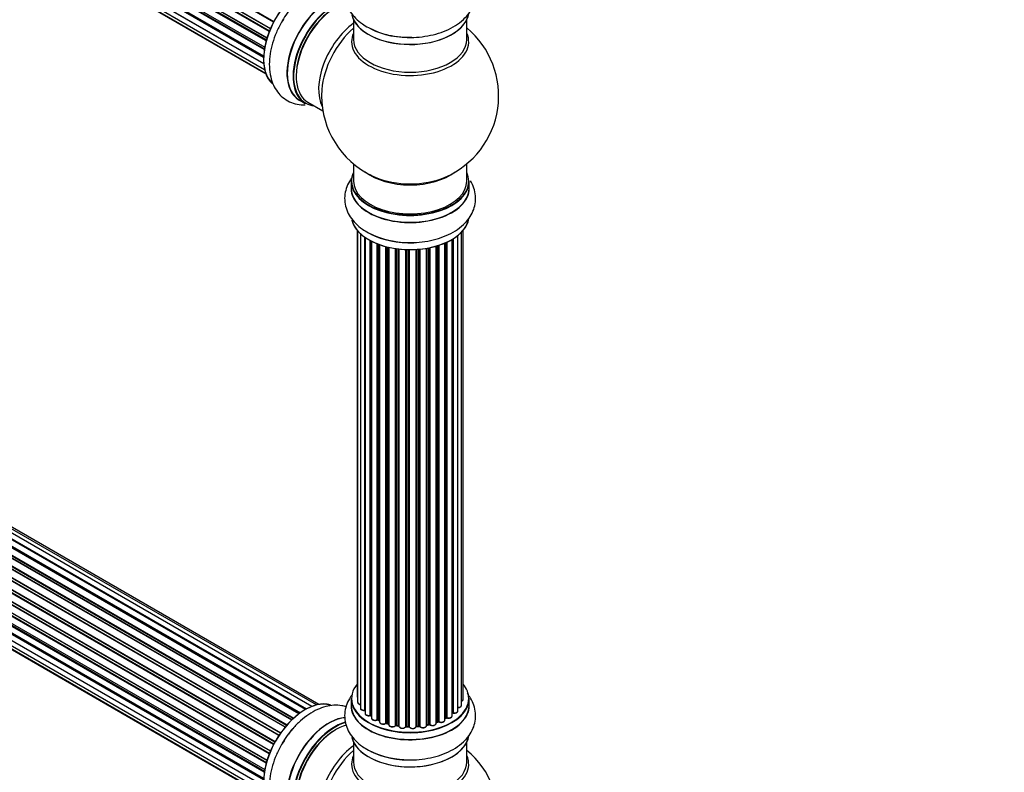
# Model space of a CAD drawing. Units: millimetres. Extents: x 0 to 1470, y 0 to 2516.
# Drawn here: x 458 to 736, y 316 to 529 of the extents above; entities that cross this region are included whole.
import ezdxf
from ezdxf import colors
from ezdxf.entities.mleader import LeaderData, LeaderLine
from ezdxf.math import Vec2, Vec3

# ---------------------------------------------------------------- set-up
doc = ezdxf.new("R2010")
doc.units = ezdxf.units.MM
doc.layers.add('DV7_Défaut', color=7, linetype='Continuous')
doc.layers.add('Défaut', color=7, linetype='Continuous')

# ---------------------------------------------------------------- blocks, each defined once
blk = doc.blocks.new('_DOT')
at = {"color": 0}
blk.add_line((0, 0), (-1, 0), dxfattribs=at)
at = {"color": 0, "const_width": 0.333}
blk.add_lwpolyline([(-0.1665, 0, 1), (0.1665, 0, 1)], format="xyb", close=True, dxfattribs=at)
blk = doc.blocks.new('SE6')
at = {"layer": 'DV7_Défaut', "color": 7, "linetype": 'Continuous'}
for p, q in [((529.43, 528.43), (201.26, 717.9)), ((201.43, 718.04), (529.53, 528.62)), ((528.22, 525.78), (200.09, 715.22)), ((200.25, 715.4), (528.3, 526)), ((200.42, 716.13), (528.58, 526.66)), ((528.52, 526.52), (200.46, 715.93)), ((527.34, 523.14), (199.3, 712.53)), ((199.38, 713.46), (527.58, 523.97)), ((199.45, 712.73), (527.41, 523.39)), ((527.56, 523.9), (199.58, 713.26)), ((198.74, 710.82), (526.92, 521.34)), ((526.8, 520.65), (198.94, 709.94)), ((199.06, 710.16), (526.85, 520.91)), ((198.53, 708.31), (526.62, 518.89)), ((526.6, 518.43), (199.01, 707.57)), ((199.11, 707.8), (526.61, 518.71)), ((198.74, 706.06), (526.64, 516.75)), ((199.38, 704.16), (526.88, 515.08)), ((526.65, 516.64), (199.52, 705.51)), ((200.42, 702.69), (527.17, 514.04)), ((201.8, 701.71), (527.24, 513.82)), ((552, 529.1), (552, 523.51)), ((584, 523.51), (584, 529.1)), ((538.48, 334.23), (210.46, 523.6)), ((538.49, 334.24), (211.19, 523.21)), ((211.35, 523.39), (538.74, 334.37)), ((540.21, 335.06), (212.49, 524.28)), ((541.56, 335.5), (214.38, 524.4)), ((542.23, 335.64), (216.05, 523.96)), ((534.56, 331.26), (206.37, 520.74)), ((206.67, 520.6), (534.58, 331.28)), ((534.95, 331.63), (207.07, 520.93)), ((207.19, 521.15), (535.15, 331.8)), ((536.54, 332.95), (208.39, 522.41)), ((536.79, 333.14), (209.13, 522.32)), ((209.27, 522.53), (537.02, 333.3)), ((532.66, 329.2), (204.48, 518.68)), ((204.71, 518.68), (532.74, 329.3)), ((533.1, 329.72), (205.09, 519.09)), ((205.17, 519.32), (533.26, 329.9)), ((201.72, 514.64), (529.9, 325.17)), ((530.93, 326.86), (202.77, 516.33)), ((202.94, 516.42), (531.03, 327)), ((531.35, 327.48), (203.28, 516.89)), ((203.33, 517.12), (531.48, 327.66)), ((200.42, 512), (528.58, 322.54)), ((528.52, 322.4), (200.46, 511.8)), ((529.43, 324.31), (201.26, 513.78)), ((201.43, 513.92), (529.53, 324.49)), ((529.8, 325), (201.71, 514.43)), ((199.38, 509.33), (527.58, 319.85)), ((527.56, 319.77), (199.58, 509.13)), ((528.22, 321.65), (200.09, 511.1)), ((200.25, 511.27), (528.3, 321.87)), ((198.74, 506.69), (526.92, 317.22)), ((527.34, 319.02), (199.3, 508.41)), ((199.45, 508.61), (527.41, 319.26)), ((536.73, 506.42), (538.39, 505.46)), ((198.53, 504.19), (526.62, 314.77)), ((526.8, 316.52), (198.94, 505.82)), ((526.6, 314.31), (199.01, 503.44)), ((199.06, 506.04), (526.85, 316.79)), ((199.11, 503.67), (526.61, 314.59)), ((539.14, 505.77), (543.36, 503.34)), ((198.74, 501.94), (526.64, 312.63)), ((526.65, 312.52), (199.52, 501.39)), ((199.38, 500.04), (526.88, 310.95)), ((200.42, 498.56), (527.17, 309.91)), ((201.8, 497.59), (527.24, 309.69)), ((552, 488.38), (552, 483.5)), ((584, 483.5), (584, 488.38)), ((551.35, 483.42), (551.35, 481.5)), ((584.65, 481.5), (584.65, 483.42)), ((553.02, 469.59), (553.02, 337.93)), ((553.17, 469.41), (553.17, 336.25)), ((553.93, 468.65), (553.93, 334.61)), ((555.16, 334.05), (555.16, 467.66)), ((555.25, 467.6), (555.25, 333.11)), ((581.47, 333.84), (581.47, 468.14)), ((582.52, 335.42), (582.52, 469.08)), ((582.98, 337.09), (582.98, 469.59)), ((556.69, 332.59), (556.69, 466.73)), ((556.94, 466.6), (556.94, 332.56)), ((557.1, 466.51), (557.1, 331.8)), ((558.71, 331.34), (558.71, 465.79)), ((558.96, 465.7), (558.96, 331.34)), ((559.37, 465.55), (559.37, 330.73)), ((561.14, 330.36), (561.14, 465.01)), ((561.38, 464.94), (561.38, 330.39)), ((561.9, 330.24), (561.9, 464.82)), ((561.98, 464.8), (561.98, 329.97)), ((563.86, 329.69), (563.86, 464.45)), ((572.62, 329.7), (572.62, 464.53)), ((572.74, 464.55), (572.74, 329.91)), ((573.28, 330.03), (573.28, 464.65)), ((573.52, 464.7), (573.52, 329.99)), ((575.35, 330.31), (575.35, 465.14)), ((575.38, 465.15), (575.38, 330.64)), ((575.86, 330.83), (575.86, 465.3)), ((576.11, 465.38), (576.11, 330.81)), ((577.81, 331.23), (577.81, 466.01)), ((578.1, 331.92), (578.1, 466.14)), ((578.35, 466.25), (578.35, 331.93)), ((579.88, 332.42), (579.88, 467.05)), ((579.89, 333.25), (579.89, 467.06)), ((580.13, 467.2), (580.13, 333.3)), ((564.09, 464.42), (564.09, 329.75)), ((564.65, 329.66), (564.65, 464.34)), ((564.81, 464.33), (564.81, 329.53)), ((566.77, 329.37), (566.77, 464.17)), ((566.97, 464.17), (566.97, 329.45)), ((567.55, 329.43), (567.55, 464.15)), ((567.74, 464.15), (567.74, 329.34)), ((569.73, 329.4), (569.73, 464.2)), ((569.9, 464.21), (569.9, 329.5)), ((570.47, 329.56), (570.47, 464.26)), ((570.69, 464.28), (570.69, 329.49)), ((551.35, 337.27), (551.35, 335.35)), ((584.65, 335.35), (584.65, 337.27)), ((556.97, 332.47), (557.1, 332.38)), ((559, 331.25), (559.37, 331.07)), ((577.81, 331.68), (578.06, 331.82)), ((561.42, 330.3), (561.93, 330.15)), ((564.12, 329.66), (564.67, 329.58)), ((566.98, 329.37), (567.56, 329.35)), ((569.89, 329.42), (570.46, 329.47)), ((572.71, 329.82), (573.25, 329.94)), ((575.35, 330.56), (575.82, 330.73)), ((552, 324.97), (552, 319.39)), ((584, 319.39), (584, 324.97))]:
    blk.add_line(p, q, dxfattribs=at)
for centre, radius, start, end in [((567.37, 548.05), 23.91, 242.3449, 271.5328), ((568, 507.59), 25, 293.2837, 50.2082), ((568, 507.59), 25, 175.8922, 240), ((568, 507.59), 25, 240, 246.7163), ((567.37, 490.08), 23.91, 242.3449, 271.5328), ((556.77, 332.1), 0.417, 61.3755, 106.3316), ((558.83, 330.84), 0.44, 67.1253, 111.755), ((578.25, 331.44), 0.432, 70.9821, 115.7807), ((580.06, 332.83), 0.392, 76.1445, 118.7503), ((561.29, 329.9), 0.423, 72.5316, 117.597), ((564.04, 329.29), 0.378, 77.7794, 122.7504), ((566.95, 329.02), 0.348, 84.5086, 123.9358), ((573.36, 329.55), 0.404, 59.7486, 104.7265), ((575.97, 330.32), 0.437, 65.4135, 110.0462), ((567.37, 343.92), 23.91, 242.3449, 271.5328), ((568, 303.46), 25, 293.2837, 50.2082)]:
    blk.add_arc(centre, radius, start, end, dxfattribs=at)
for centre, major_axis, ratio, start_param, end_param in [((538.3, 524.73), (8.27, 14.33), 0.57735, 0.13589, 2.998432), ((538.37, 524.69), (-8.33, -14.42), 0.57735, 3.275825, 6.161805), ((544.99, 520.87), (8.35, 14.46), 0.57735, 0.386635, 3.213107), ((545.05, 520.83), (-8.32, -14.42), 0.57735, 3.531734, 6.283185), ((546.71, 519.88), (8.33, 14.42), 0.57735, 0.536701, 3.141593), ((546.78, 519.84), (-8.27, -14.33), 0.57735, 3.658746, 6.283185), ((540.03, 523.74), (8.32, 14.42), 0.57735, 1.241508, 1.553339), ((547.14, 519.63), (-8, -13.86), 0.57735, 3.668793, 6.283185), ((546.78, 519.84), (7.75, 13.42), 0.57735, 0.785398, 2.372196), ((568, 531.76), (16.65, 0), 0.57735, 3.276538, 6.193823), ((568, 531.67), (-16.55, 0), 0.57735, 0.119357, 3.000779), ((553.45, 515.98), (8, 13.86), 0.57735, 0.914535, 2.787819), ((555.01, 515.08), (-8.48, -14.69), 0.57735, 4.181071, 5.411487), ((568, 533.67), (-16.65, 0), 0.57735, 0.843858, 1.631824), ((568, 522.9), (-16.54, 0), 0.57735, 6.027891, 6.283185), ((568, 522.9), (-16.54, 0), 0.57735, 0, 3.396887), ((568, 523.51), (16, 0), 0.57735, 3.141593, 6.283185), ((568, 533.74), (16.69, 0), 0.57735, 4.283524, 4.713287), ((546.78, 519.84), (-8.27, -14.33), 0.57735, 0, 0.258528), ((568, 483.5), (16.55, 0), 0.57735, 2.883065, 6.283185), ((568, 491.67), (-16, 0), 0.57735, 0.649818, 2.491775), ((568, 492.28), (16.54, 0), 0.57735, 4.071867, 5.352911), ((568, 483.5), (16.55, 0), 0.57735, 0, 0.258528), ((568, 481.44), (-16.69, 0), 0.57735, 6.211671, 6.283185), ((568, 481.44), (-16.69, 0), 0.57735, 0, 3.213107), ((568, 483.42), (-16.65, 0), 0.57735, 0, 3.141593), ((568, 481.5), (16.65, 0), 0.57735, 3.141593, 6.283185), ((568, 481.44), (-16.69, 0), 0.57735, -0.168409, -0.147394), ((568, 483.5), (-16, 0), 0.57735, 0, 3.141593), ((568, 473.78), (16.65, 0), 0.57735, 3.276538, 6.193823), ((568, 473.7), (-16.55, 0), 0.57735, 0.119357, 3.000779), ((568, 475.7), (-16.65, 0), 0.57735, 0.837626, 1.631458), ((568, 475.77), (16.69, 0), 0.57735, 4.274542, 4.713287), ((568, 337.35), (16.55, 0), 0.57735, 2.702611, 6.283185), ((568, 337.35), (16.55, 0), 0.57735, 0, 0.438981), ((538.3, 320.61), (8.27, 14.33), 0.57735, 0.13589, 2.998432), ((538.37, 320.57), (-8.32, -14.42), 0.57735, 3.275825, 6.161805), ((568, 337.27), (-16.65, 0), 0.57735, 0, 3.141593), ((554.02, 337.93), (1, 0), 0.57735, 3.141593, 3.702405), ((581.98, 337.09), (-1, 0), 0.57735, 2.143788, 3.141593), ((568, 335.28), (-16.69, 0), 0.57735, 6.211671, 6.283185), ((568, 335.28), (-16.69, 0), 0.57735, 0, 3.213107), ((568, 335.35), (16.65, 0), 0.57735, 3.141593, 6.283185), ((554.17, 336.25), (1, 0), 0.57735, 3.141593, 4.467458), ((554.93, 334.61), (1, 0), 0.57735, 3.141593, 4.95358), ((555.12, 334.17), (-0.028, 0.198), 0.195028, 3.14192, 4.082996), ((555.21, 333.94), (0.2, 0), 0.57735, 1.358677, 1.811988), ((580.47, 333.84), (-1, 0), 0.57735, 1.224885, 3.141593), ((581.52, 335.42), (-1, 0), 0.57735, 1.521907, 3.141593), ((544.99, 316.74), (8.35, 14.46), 0.57735, 0.386635, 3.213107), ((545.05, 316.71), (-8.33, -14.42), 0.57735, 3.531734, 6.283185), ((556.25, 333.11), (1, 0), 0.57735, 3.141593, 5.16302), ((568, 337.35), (-14, 0), 0.57735, 0.624875, 0.678468), ((556.6, 332.69), (-0.054, 0.193), 0.355612, 3.142054, 4.046538), ((556.78, 332.49), (0.2, 0), 0.57735, 0.659901, 2.021427), ((557.09, 332.63), (0.119, 0.16), 0.645075, 2.42733, 3.142115), ((568, 336.94), (13.5, 0), 0.57735, 3.759657, 3.785105), ((558.1, 331.8), (1, 0), 0.57735, 3.141593, 3.165557), ((558.1, 331.8), (1, 0), 0.57735, 3.165557, 5.372459), ((568, 337.35), (-14, 0), 0.57735, 0.838309, 0.916011), ((558.59, 331.43), (-0.082, 0.183), 0.500653, 3.142075, 3.982271), ((558.83, 331.25), (0.2, 0), 0.57735, 0.869341, 2.230867), ((568, 337.51), (-14, 0), 0.57735, 0.869341, 0.910895), ((559.09, 331.43), (0.088, 0.18), 0.52691, 2.317603, 3.141135), ((576.81, 331.23), (-1, 0), 0.57735, 0.806006, 3.141593), ((568, 337.51), (14, 0), 0.57735, -0.806175, -0.764621), ((568, 336.94), (13.5, 0), 0.57735, -0.757287, -0.718281), ((568, 337.35), (-14, 0), 0.57735, -3.926991, -3.870366), ((577.95, 332), (-0.103, 0.171), 0.58922, 3.141661, 3.916384), ((578.24, 331.84), (0.2, 0), 0.57735, 1.015446, 2.376971), ((578.88, 332.42), (-1, 0), 0.57735, 1.015446, 3.141593), ((578.45, 332.03), (0.067, 0.188), 0.430491, 2.264847, 3.14145), ((568, 337.35), (-14, 0), 0.57735, -3.707884, -3.660635), ((579.72, 333.31), (-0.136, 0.146), 0.693863, 3.328092, 3.782162), ((580.06, 333.19), (0.2, 0), 0.57735, 1.224885, 2.586411), ((580.2, 333.41), (0.041, 0.196), 0.276836, 2.215339, 3.141691), ((540.03, 319.61), (8.32, 14.42), 0.57735, 1.241508, 1.553339), ((546.71, 315.75), (8.33, 14.42), 0.57735, 0.536701, 3.141593), ((546.78, 315.71), (-8.27, -14.33), 0.57735, 3.658746, 6.283185), ((547.14, 315.51), (-8, -13.86), 0.57735, 3.668793, 6.283185), ((546.78, 315.71), (7.75, 13.42), 0.57735, 0.785398, 2.372196), ((560.37, 330.73), (1, 0), 0.57735, 3.141593, 5.581899), ((568, 337.35), (-14, 0), 0.57735, 1.047386, 1.113618), ((560.98, 330.43), (-0.113, 0.165), 0.623814, 3.14123, 3.881245), ((561.29, 330.29), (0.2, 0), 0.57735, 1.07878, 2.440306), ((568, 337.51), (-14, 0), 0.57735, 1.07878, 1.120334), ((561.48, 330.49), (0.059, 0.191), 0.385716, 2.24692, 3.141163), ((561.81, 330.13), (-0.2, 0), 0.57735, 3.739839, 4.261927), ((561.99, 330.34), (0.054, 0.193), 0.355487, 2.236608, 3.123443), ((562.98, 329.97), (1, 0), 0.57735, 3.141593, 5.791338), ((568, 337.35), (-14, 0), 0.57735, 1.264959, 1.329531), ((563.68, 329.75), (-0.147, 0.136), 0.719711, 3.140549, 3.730427), ((563.68, 329.75), (-0.147, 0.136), 0.719711, 3.119702, 3.140549), ((564.04, 329.64), (0.2, 0), 0.57735, 1.28822, 2.649746), ((568, 337.51), (-14, 0), 0.57735, 1.28822, 1.329774), ((564.15, 329.86), (0.033, 0.197), 0.227664, 2.205477, 3.141377), ((564.61, 329.55), (-0.2, 0), 0.57735, 3.219385, 4.471367), ((564.7, 329.77), (0.028, 0.198), 0.194894, 2.200169, 3.130658), ((565.81, 329.53), (1, 0), 0.57735, 3.141593, 6.000778), ((565.81, 329.36), (0.8, 0), 0.57735, 3.109841, 6.000778), ((568, 337.35), (-14, 0), 0.57735, 1.477195, 1.542861), ((566.57, 329.4), (-0.179, 0.09), 0.784153, 3.148212, 3.517), ((566.96, 329.34), (0.2, 0), 0.57735, 1.497659, 2.859185), ((568, 337.51), (-14, 0), 0.57735, 1.497659, 1.539213), ((566.99, 329.57), (0.008, 0.2), 0.059663, 2.187538, 3.141492), ((567.55, 329.32), (0.2, 0), 0.57735, 0.177688, 1.539213), ((567.56, 329.55), (0.004, 0.2), 0.025783, 2.186511, 3.141498), ((568.73, 329.44), (-1, 0), 0.57735, 0.177688, 3.068625), ((567.94, 329.36), (0.191, 0.059), 0.803641, 2.896644, 3.143526), ((568.73, 329.28), (0.8, 0), 0.57735, 3.31928, 6.210217), ((568, 337.35), (-14, 0), 0.57735, -4.589634, -4.520805), ((569.93, 329.39), (-0.2, 0), 0.57735, 4.848692, 6.210217), ((568, 337.51), (14, 0), 0.57735, -1.434494, -1.39294), ((570.44, 329.67), (-0.021, 0.199), 0.144455, 3.141734, 4.089394), ((570.51, 329.44), (0.2, 0), 0.57735, 0.387127, 1.748653), ((571.62, 329.7), (-1, 0), 0.57735, 0.387127, 3.141593), ((570.88, 329.53), (0.163, 0.115), 0.756074, 2.651188, 3.141927), ((568, 337.35), (-14, 0), 0.57735, -4.375823, -4.297734), ((572.81, 329.8), (0.2, 0), 0.57735, 1.916538, 2.805994), ((572.67, 330.02), (-0.041, 0.196), 0.276707, 3.156914, 4.067876), ((568, 337.51), (14, 0), 0.57735, -1.225054, -1.1835), ((573.21, 330.13), (-0.046, 0.195), 0.308379, 3.14191, 4.060197), ((573.36, 329.92), (0.2, 0), 0.57735, 0.596567, 1.958092), ((574.35, 330.31), (-1, 0), 0.57735, 0.596567, 3.141593), ((573.69, 330.05), (0.13, 0.152), 0.675463, 2.470206, 3.142682), ((568, 337.35), (-14, 0), 0.57735, -4.159181, -4.082549), ((575.48, 330.54), (0.2, 0), 0.57735, -4.157207, -4.011887), ((575.27, 330.74), (-0.067, 0.188), 0.430373, 3.337597, 4.01839), ((568, 337.51), (14, 0), 0.57735, -1.015615, -0.974061), ((575.75, 330.92), (-0.073, 0.186), 0.458826, 3.142102, 4.005088), ((575.98, 330.73), (0.2, 0), 0.57735, 0.806006, 2.167532), ((576.25, 330.9), (0.097, 0.175), 0.56533, 2.346101, 3.141425), ((568, 327.63), (16.65, 0), 0.57735, 3.276538, 6.193823), ((568, 327.55), (-16.55, 0), 0.57735, 0.119357, 3.000779), ((553.45, 311.86), (8, 13.86), 0.57735, 0.914535, 2.787819), ((555.01, 310.96), (-8.48, -14.69), 0.57735, 4.181071, 5.411487), ((568, 318.77), (-16.54, 0), 0.57735, 6.027891, 6.283185), ((568, 318.77), (-16.54, 0), 0.57735, 0, 3.396887), ((568, 329.55), (-16.65, 0), 0.57735, 0.843858, 1.631824), ((568, 329.62), (16.69, 0), 0.57735, 4.283524, 4.713287), ((568, 319.39), (16, 0), 0.57735, 3.141593, 6.283185)]:
    blk.add_ellipse(centre, major_axis=major_axis, ratio=ratio, start_param=start_param, end_param=end_param, dxfattribs=at)
for points, knots in [([(551.6, 542.5), (551.44, 542.29), (550.85, 541.47), (550.05, 539.94), (549.48, 537.77), (549.46, 535.52), (550, 533.32), (551.04, 531.3), (552.53, 529.48), (554.32, 527.94), (555.6, 527.23), (556.27, 526.86)], [0, 0, 0, 0, 0.041352, 0.161723, 0.278247, 0.402598, 0.523537, 0.643984, 0.768057, 0.898375, 1, 1, 1, 1]), ([(568.01, 524.14), (568.37, 524.13), (569.69, 524.09), (572.23, 524.37), (575.31, 525), (578.22, 526.01), (580.86, 527.38), (583.04, 529.05), (584.69, 530.92), (585.81, 532.9), (586.46, 535.06), (586.56, 537.31), (586.09, 539.53), (585.22, 541.38), (584.46, 542.43), (584.11, 542.85)], [0, 0, 0, 0, 0.027366, 0.116163, 0.205441, 0.295659, 0.387234, 0.480149, 0.560975, 0.637891, 0.712112, 0.791548, 0.868476, 0.944809, 1, 1, 1, 1]), ([(532.2, 529.2), (531.84, 528.64), (531.01, 527.31), (529.85, 524.72), (528.86, 521.74), (528.28, 518.71), (528.15, 515.74), (528.5, 513.02), (529.3, 510.65), (530.45, 508.69), (531.99, 507.05), (533.89, 505.84), (536.05, 505.13), (537.55, 505.01), (538.3, 505.03)], [0, 0, 0, 0, 0.051853, 0.143622, 0.235888, 0.329125, 0.423765, 0.519789, 0.60332, 0.68281, 0.759516, 0.84161, 0.921113, 1, 1, 1, 1]), ([(551.6, 484.52), (551.44, 484.32), (550.85, 483.5), (550.05, 481.96), (549.48, 479.8), (549.46, 477.55), (550, 475.35), (551.04, 473.33), (552.53, 471.51), (554.32, 469.97), (555.6, 469.26), (556.27, 468.89)], [0, 0, 0, 0, 0.041352, 0.161723, 0.278247, 0.402598, 0.523537, 0.643984, 0.768057, 0.898375, 1, 1, 1, 1]), ([(568.01, 466.17), (568.37, 466.16), (569.69, 466.12), (572.23, 466.4), (575.31, 467.03), (578.22, 468.04), (580.86, 469.41), (583.04, 471.07), (584.69, 472.95), (585.81, 474.93), (586.46, 477.09), (586.56, 479.34), (586.09, 481.56), (585.45, 482.92), (585.06, 483.56), (585.06, 483.56)], [0, 0, 0, 0, 0.028964, 0.122947, 0.217439, 0.312927, 0.40985, 0.508192, 0.593738, 0.675146, 0.753703, 0.837778, 0.919199, 0.99999, 1, 1, 1, 1]), ([(551.6, 338.37), (551.44, 338.17), (550.85, 337.34), (550.05, 335.81), (549.48, 333.65), (549.46, 331.4), (550, 329.2), (551.04, 327.17), (552.53, 325.35), (554.32, 323.82), (555.6, 323.1), (556.27, 322.74)], [0, 0, 0, 0, 0.0413519, 0.1617227, 0.2782468, 0.402598, 0.5235374, 0.6439842, 0.7680568, 0.8983754, 1, 1, 1, 1]), ([(553.03, 337.93), (553.03, 337.86), (553.04, 337.74), (553.12, 337.63), (553.16, 337.58)], [0, 0, 0, 0, 0.495072, 1, 1, 1, 1]), ([(568.01, 320.02), (568.37, 320), (569.69, 319.96), (572.23, 320.24), (575.31, 320.87), (578.22, 321.89), (580.86, 323.26), (583.04, 324.92), (584.69, 326.8), (585.81, 328.78), (586.46, 330.93), (586.56, 333.19), (586.09, 335.41), (585.22, 337.25), (584.46, 338.3), (584.11, 338.72)], [0, 0, 0, 0, 0.027366, 0.1161626, 0.2054407, 0.295659, 0.3872338, 0.4801488, 0.5609745, 0.6378908, 0.7121122, 0.7915482, 0.8684763, 0.9448087, 1, 1, 1, 1]), ([(582.53, 336.53), (582.59, 336.56), (582.74, 336.64), (582.9, 336.81), (582.99, 336.99), (582.97, 337.08), (582.97, 337.1)], [0, 0, 0, 0, 0.24275, 0.610106, 0.923856, 1, 1, 1, 1]), ([(549.92, 334.99), (549.52, 335.12), (548.39, 335.38), (546.45, 335.48), (544.12, 335.1), (541.73, 334.24), (539.34, 332.89), (537, 331.06), (534.85, 328.85), (533.19, 326.76), (532.45, 325.52), (532.2, 325.08)], [0, 0, 0, 0, 0.064109, 0.177664, 0.294637, 0.417499, 0.546206, 0.678315, 0.810846, 0.942851, 1, 1, 1, 1]), ([(553.18, 336.25), (553.18, 336.22), (553.17, 336.12), (553.26, 335.95), (553.44, 335.77), (553.68, 335.66), (553.86, 335.62), (553.92, 335.6)], [0, 0, 0, 0, 0.0852262, 0.3156598, 0.5564517, 0.839528, 1, 1, 1, 1]), ([(553.94, 334.6), (553.94, 334.53), (553.95, 334.41), (554.1, 334.22), (554.34, 334.06), (554.66, 333.96), (554.96, 333.95), (555.11, 333.96), (555.15, 333.97)], [0, 0, 0, 0, 0.14036, 0.309727, 0.502706, 0.722343, 0.934682, 1, 1, 1, 1]), ([(555.15, 333.97), (555.17, 333.97), (555.21, 333.97), (555.25, 333.97), (555.26, 333.97)], [0, 0, 0, 0, 0.7181, 1, 1, 1, 1]), ([(580.16, 333.21), (580.29, 333.19), (580.51, 333.16), (580.89, 333.22), (581.2, 333.36), (581.39, 333.56), (581.48, 333.74), (581.46, 333.83), (581.46, 333.85)], [0, 0, 0, 0, 0.194647, 0.401238, 0.613198, 0.801151, 0.961518, 1, 1, 1, 1]), ([(581.39, 334.76), (581.52, 334.76), (581.76, 334.76), (582.12, 334.86), (582.37, 335.04), (582.51, 335.24), (582.51, 335.36), (582.51, 335.41)], [0, 0, 0, 0, 0.219359, 0.453918, 0.699424, 0.890706, 1, 1, 1, 1]), ([(555.27, 333.11), (555.26, 333.08), (555.25, 332.98), (555.34, 332.81), (555.53, 332.63), (555.82, 332.5), (556.18, 332.43), (556.48, 332.46), (556.62, 332.49), (556.66, 332.5)], [0, 0, 0, 0, 0.054729, 0.205716, 0.363677, 0.549373, 0.748432, 0.946333, 1, 1, 1, 1]), ([(557.11, 331.78), (557.11, 331.71), (557.13, 331.57), (557.28, 331.39), (557.52, 331.23), (557.87, 331.14), (558.25, 331.13), (558.52, 331.19), (558.64, 331.24), (558.67, 331.25)], [0, 0, 0, 0, 0.119751, 0.258882, 0.418735, 0.599336, 0.78198, 0.957872, 1, 1, 1, 1]), ([(576.16, 330.72), (576.26, 330.67), (576.46, 330.59), (576.85, 330.55), (577.23, 330.61), (577.54, 330.75), (577.73, 330.94), (577.82, 331.13), (577.8, 331.21), (577.8, 331.23)], [0, 0, 0, 0, 0.163431, 0.33588, 0.507211, 0.6824, 0.83769, 0.970197, 1, 1, 1, 1]), ([(578.39, 331.84), (578.51, 331.81), (578.72, 331.75), (579.11, 331.76), (579.47, 331.87), (579.73, 332.04), (579.86, 332.25), (579.86, 332.37), (579.86, 332.42)], [0, 0, 0, 0, 0.178638, 0.367774, 0.558101, 0.756715, 0.911668, 1, 1, 1, 1]), ([(559.38, 330.73), (559.38, 330.69), (559.37, 330.59), (559.47, 330.41), (559.66, 330.24), (559.96, 330.11), (560.33, 330.06), (560.71, 330.09), (560.97, 330.19), (561.07, 330.25), (561.1, 330.27)], [0, 0, 0, 0, 0.053738, 0.178835, 0.311933, 0.468213, 0.634064, 0.798768, 0.96021, 1, 1, 1, 1]), ([(561.98, 329.92), (562, 329.85), (562.03, 329.71), (562.21, 329.52), (562.47, 329.37), (562.83, 329.3), (563.21, 329.31), (563.58, 329.41), (563.74, 329.53), (563.83, 329.61)], [0, 0, 0, 0, 0.114882, 0.235077, 0.375682, 0.530428, 0.685181, 0.840506, 1, 1, 1, 1]), ([(564.67, 329.58), (564.7, 329.57), (564.74, 329.56), (564.78, 329.55), (564.8, 329.54), (564.8, 329.53)], [0, 0, 0, 0, 0.4301798, 0.819054, 1, 1, 1, 1]), ([(567.56, 329.35), (567.59, 329.35), (567.63, 329.34), (567.7, 329.33), (567.74, 329.31), (567.75, 329.29), (567.75, 329.29)], [0, 0, 0, 0, 0.279905, 0.539051, 0.774662, 1, 1, 1, 1]), ([(569.72, 329.36), (569.72, 329.36), (569.72, 329.36), (569.72, 329.37), (569.76, 329.39), (569.81, 329.41), (569.86, 329.41), (569.89, 329.42)], [0, 0, 0, 0, 0.008213, 0.244361, 0.476111, 0.711272, 1, 1, 1, 1]), ([(570.46, 329.47), (570.49, 329.47), (570.54, 329.48), (570.62, 329.46), (570.67, 329.44), (570.71, 329.42), (570.72, 329.41), (570.72, 329.41), (570.72, 329.41)], [0, 0, 0, 0, 0.2121159, 0.4307114, 0.6179239, 0.7889203, 0.9647891, 1, 1, 1, 1]), ([(570.72, 329.41), (570.79, 329.33), (570.92, 329.2), (571.26, 329.07), (571.63, 329.03), (572.01, 329.08), (572.33, 329.21), (572.54, 329.4), (572.62, 329.59), (572.62, 329.69), (572.62, 329.71)], [0, 0, 0, 0, 0.143564, 0.281745, 0.427395, 0.572005, 0.719436, 0.852193, 0.964937, 1, 1, 1, 1]), ([(572.62, 329.79), (572.63, 329.79), (572.66, 329.81), (572.69, 329.81), (572.71, 329.82)], [0, 0, 0, 0, 0.446517, 1, 1, 1, 1]), ([(573.56, 329.9), (573.65, 329.83), (573.82, 329.72), (574.19, 329.64), (574.58, 329.65), (574.94, 329.75), (575.2, 329.92), (575.34, 330.13), (575.34, 330.25), (575.34, 330.3)], [0, 0, 0, 0, 0.153429, 0.311933, 0.470556, 0.629649, 0.795584, 0.92537, 1, 1, 1, 1]), ([(532.2, 325.08), (531.84, 324.51), (531.01, 323.18), (529.85, 320.6), (528.86, 317.62), (528.28, 314.59), (528.15, 311.62), (528.5, 308.9), (529.3, 306.53), (530.45, 304.57), (531.99, 302.93), (533.89, 301.71), (536.05, 301.01), (537.55, 300.89), (538.3, 300.91)], [0, 0, 0, 0, 0.0518531, 0.1436215, 0.2358875, 0.3291252, 0.4237647, 0.5197893, 0.60332, 0.6828104, 0.7595158, 0.8416103, 0.9211129, 1, 1, 1, 1])]:
    blk.add_open_spline(points, degree=3, knots=knots, dxfattribs=at)
blk.add_open_spline([(561.93, 330.15), (561.95, 330.14), (561.97, 330.14), (561.98, 330.13)], degree=3, dxfattribs=at)
blk.add_rational_spline([(569.89, 329.42), (569.9, 329.42), (569.9, 329.5)], [0.858431242658, 0.826826159235, 1], degree=2, dxfattribs=at)

msp = doc.modelspace()

# ---------------------------------------------------------------- block references
at = {"layer": 'Défaut'}
msp.add_blockref('SE6', (0, 0), dxfattribs=at)

# ---------------------------------------------------------------- leaders
at = {"layer": 'Défaut', "color": 7, "linetype": 'Continuous'}
ml = msp.add_multileader_mtext('Standard', dxfattribs=at)
ml.set_content('{\\pxsm0.9;\\fSolid Edge ISO|b1||i0||c0|p34;\\W1.;04/06/2019\\P}', color=256)
ml.set_leader_properties()
ml.set_arrow_properties(name='DOT')
ml.build(insert=Vec2(0, 0))
ml.multileader.update_dxf_attribs({"leader_type": 0, "dogleg_length": 0, "arrow_head_size": 12})
ctx = ml.context
ctx.base_point, ctx.char_height, ctx.arrow_head_size, ctx.landing_gap_size = Vec3(1104.17, 2508.62), 12, 12, 4.2
notes = []
notes.append((ctx, [(0, (0, 0, 0), (0, 0), (1, 0), 1, [])]))
ctx.mtext.insert = Vec3(1106.17, 2514.74)
for ctx, leaders in notes:
    for number, flags, end, landing, length, lines in leaders:
        leader = LeaderData()
        leader.index, (leader.has_last_leader_line, leader.has_dogleg_vector, leader.attachment_direction) = number, flags
        leader.last_leader_point, leader.dogleg_vector, leader.dogleg_length = Vec3(end), Vec3(landing), length
        for number, points, colour, breaks in lines:
            line = LeaderLine()
            line.index, line.vertices, line.color, line.breaks = number, Vec3.list(points), colors.encode_raw_color(colour), breaks
            leader.lines.append(line)
        ctx.leaders.append(leader)

doc.saveas('drawing.dxf')
